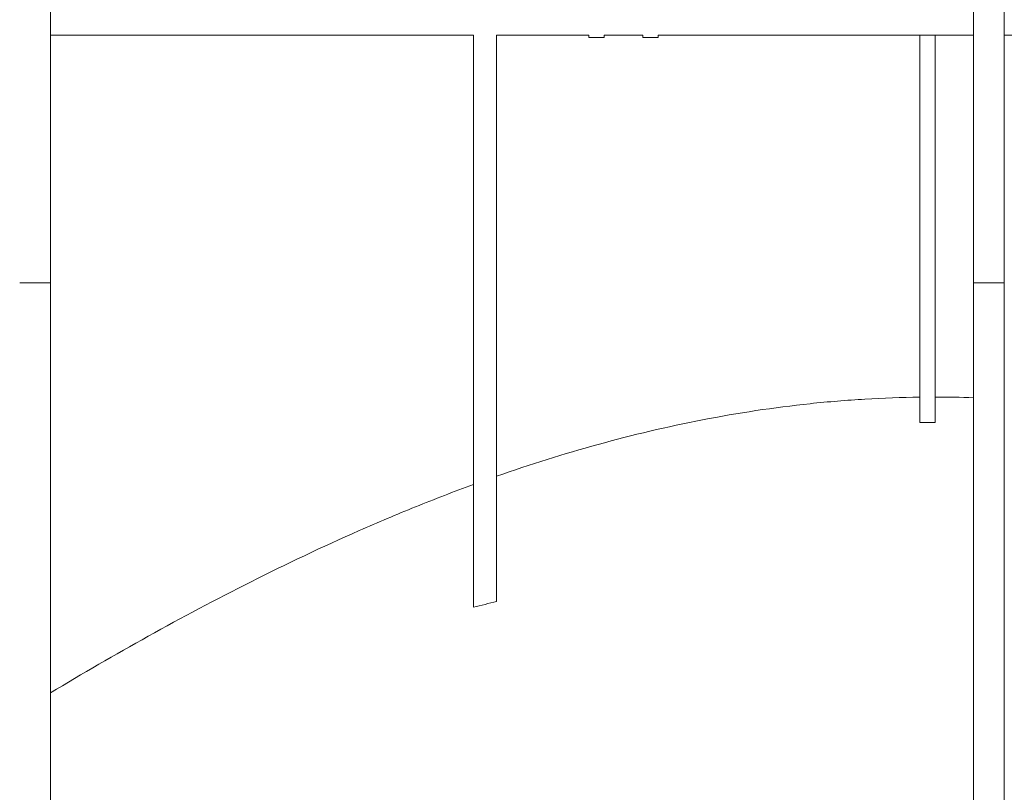
# Model space of a CAD drawing. Units: inches. Extents: x 3 to 163, y -14 to 115.
# Drawn here: x 45 to 50, y 83 to 87 of the extents above; entities that cross this region are included whole.
import ezdxf

# ---------------------------------------------------------------- set-up
doc = ezdxf.new("R2010")
doc.units = ezdxf.units.IN
doc.header["$LTSCALE"] = 10
doc.header["$MEASUREMENT"] = 0
doc.linetypes.add('SLD-Сплошная', pattern=[0])

msp = doc.modelspace()

# ---------------------------------------------------------------- linework, layer by layer
at = {"color": 7, "linetype": 'SLD-Сплошная', "lineweight": 15}
for p, q in [((45.287, 85.3186), (45.287, 90.8107)), ((50.0114, 90.8107), (50.0114, 85.3186)), ((50.1689, 85.3186), (50.1689, 90.8107)), ((47.4524, 86.5873), (45.287, 86.5873)), ((47.4524, 86.5873), (47.4524, 83.6576)), ((48.0429, 86.5873), (47.5705, 86.5873)), ((47.5705, 86.5873), (47.5705, 83.6861)), ((48.0429, 86.5873), (48.0429, 86.5755)), ((48.3185, 86.5873), (48.1217, 86.5873)), ((48.1217, 86.5755), (48.1217, 86.5873)), ((48.3185, 86.5873), (48.3185, 86.5755)), ((50.0114, 86.5873), (48.3973, 86.5873)), ((48.3973, 86.5755), (48.3973, 86.5873)), ((49.7359, 84.6032), (49.7359, 86.5873)), ((49.8146, 84.6037), (49.8146, 86.5873)), ((52.2359, 86.5873), (50.1689, 86.5873)), ((48.0429, 86.5755), (48.1217, 86.5755)), ((48.3185, 86.5755), (48.3973, 86.5755)), ((45.1296, 85.3186), (45.287, 85.3186)), ((45.287, 80.0849), (45.287, 85.3186)), ((50.0114, 85.3186), (50.1689, 85.3186)), ((50.0114, 85.3186), (50.0114, 80.0849)), ((50.1689, 80.0849), (50.1689, 85.3186))]:
    msp.add_line(p, q, dxfattribs=at)
for points, knots in [([(47.5705, 84.3281), (47.7415, 84.388), (47.9146, 84.4425), (48.2658, 84.5394), (48.4438, 84.5817), (48.8052, 84.6519), (48.9886, 84.6799), (49.2217, 84.7045), (49.2685, 84.709), (49.3623, 84.7167), (49.4091, 84.7201), (49.5494, 84.7284), (49.6427, 84.7318), (49.7359, 84.733)], [0, 0, 0, 0, 0.25, 0.25, 0.5, 0.5, 0.75, 0.75, 0.8125, 0.8125, 0.875, 0.875, 1, 1, 1, 1]), ([(45.287, 83.2186), (45.45, 83.3167), (45.6168, 83.4137), (45.9587, 83.6041), (46.1338, 83.6974), (46.4931, 83.8783), (46.6774, 83.9659), (46.9618, 84.0912), (47.0579, 84.1319), (47.2043, 84.1911), (47.2534, 84.2106), (47.3525, 84.2488), (47.4024, 84.2676), (47.4524, 84.2859)], [0, 0, 0, 0, 0.25, 0.25, 0.5, 0.5, 0.75, 0.75, 0.875, 0.875, 0.9375, 0.9375, 1, 1, 1, 1])]:
    msp.add_open_spline(points, degree=3, knots=knots, dxfattribs=at)
for points in [[(50.0114, 84.7303), (49.946, 84.7325), (49.8804, 84.7335), (49.8146, 84.7335)], [(49.8146, 84.6037), (49.7884, 84.6037), (49.7621, 84.6036), (49.7359, 84.6032)], [(47.4524, 83.6576), (47.4916, 83.6673), (47.531, 83.6768), (47.5705, 83.6861)]]:
    msp.add_open_spline(points, degree=3, dxfattribs=at)

doc.saveas('drawing.dxf')
